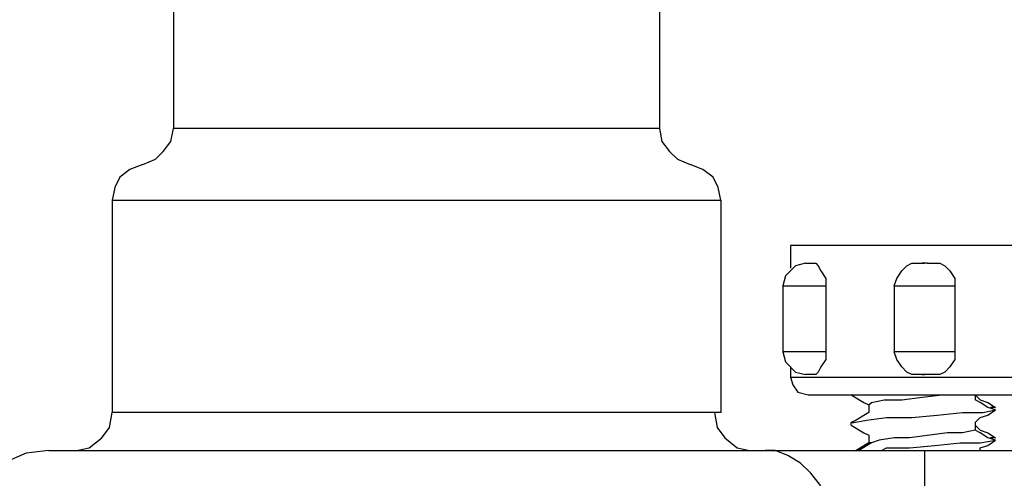
# Model space of a CAD drawing. Extents: x 6.3 to 17.3, y 9.5 to 18.
# Drawn here: x 12.9 to 13.2, y 14.8 to 15 of the extents above; entities that cross this region are included whole.
import ezdxf

# ---------------------------------------------------------------- set-up
doc = ezdxf.new("R2010")
doc.units = 0
doc.header["$MEASUREMENT"] = 0
doc.layers.add('I_CONTROL_SYSTEM', color=247, linetype='CONTINUOUS')

# ---------------------------------------------------------------- blocks, each defined once
blk = doc.blocks.new('I-VALVE SET')
at = {"layer": 'I_CONTROL_SYSTEM', "color": 247}
for p, q in [((0.6826, -1.1487), (0.6826, -1.3597)), ((1.3088, -1.1487), (1.3088, -1.3597)), ((0.6793, -1.3762), (0.6826, -1.3597)), ((0.6826, -1.3597), (0.6826, -1.3597)), ((0.6826, -1.3597), (0.6826, -1.3597)), ((0.6826, -1.3597), (0.6826, -1.3597)), ((1.3088, -1.3597), (0.6826, -1.3597)), ((1.3088, -1.3597), (1.3088, -1.3597)), ((1.3088, -1.3597), (1.3121, -1.3762)), ((0.6694, -1.3894), (0.6793, -1.3762)), ((1.3121, -1.3762), (1.322, -1.3894)), ((0.6595, -1.3992), (0.6694, -1.3894)), ((1.322, -1.3894), (1.3319, -1.3992)), ((0.643, -1.4058), (0.6265, -1.4124)), ((0.643, -1.4058), (0.6595, -1.3992)), ((0.643, -1.4058), (0.643, -1.4058)), ((1.3319, -1.3992), (1.3484, -1.4058)), ((1.3484, -1.4058), (1.3484, -1.4058)), ((1.3484, -1.4058), (1.3484, -1.4058)), ((1.3649, -1.4124), (1.3484, -1.4058)), ((0.6265, -1.4124), (0.6133, -1.4223)), ((1.3781, -1.4223), (1.3649, -1.4124)), ((0.6133, -1.4223), (0.6068, -1.4355)), ((1.3846, -1.4355), (1.3781, -1.4223)), ((0.6068, -1.4355), (0.6035, -1.452)), ((1.3879, -1.452), (1.3846, -1.4355)), ((0.6035, -1.452), (0.6035, -1.7256)), ((0.6035, -1.452), (0.6035, -1.452)), ((0.6035, -1.452), (1.3879, -1.452)), ((1.3879, -1.452), (1.3879, -1.7256)), ((1.3879, -1.452), (1.3879, -1.452)), ((1.4777, -1.5103), (1.4777, -1.5135)), ((1.4809, -1.5103), (1.4777, -1.5103)), ((1.4777, -1.5135), (1.4777, -1.5135)), ((1.4777, -1.5135), (1.4777, -1.5396)), ((1.4809, -1.5103), (1.4809, -1.5103)), ((1.8234, -1.5103), (1.4809, -1.5103)), ((1.4972, -1.5331), (1.4842, -1.5364)), ((1.4972, -1.5331), (1.5005, -1.5331)), ((1.5005, -1.5331), (1.507, -1.5331)), ((1.5005, -1.5331), (1.5005, -1.5331)), ((1.5005, -1.5331), (1.5005, -1.5331)), ((1.5005, -1.5331), (1.5005, -1.5331)), ((1.507, -1.5331), (1.5103, -1.5331)), ((1.5103, -1.5331), (1.5135, -1.5364)), ((1.6277, -1.5364), (1.6342, -1.5331)), ((1.6342, -1.5331), (1.6408, -1.5331)), ((1.6408, -1.5331), (1.6473, -1.5331)), ((1.6473, -1.5331), (1.6505, -1.5331)), ((1.6473, -1.5331), (1.6505, -1.5331)), ((1.6538, -1.5331), (1.6473, -1.5331)), ((1.6538, -1.5331), (1.6603, -1.5331)), ((1.6603, -1.5331), (1.6701, -1.5331)), ((1.6701, -1.5331), (1.6766, -1.5364)), ((1.4842, -1.5364), (1.4711, -1.5494)), ((1.4777, -1.5396), (1.4777, -1.5396)), ((1.5135, -1.5364), (1.5168, -1.5429)), ((1.5168, -1.5429), (1.5233, -1.5527)), ((1.6147, -1.5527), (1.6212, -1.5429)), ((1.6212, -1.5429), (1.6277, -1.5364)), ((1.6766, -1.5364), (1.6832, -1.5429)), ((1.6832, -1.5429), (1.6897, -1.5527)), ((1.4711, -1.5494), (1.4679, -1.5625)), ((1.5233, -1.5527), (1.5233, -1.5625)), ((1.6114, -1.5625), (1.6147, -1.5527)), ((1.6897, -1.5527), (1.6897, -1.5625)), ((1.4679, -1.5625), (1.4679, -1.5625)), ((1.4679, -1.5625), (1.4679, -1.6473)), ((1.4679, -1.5625), (1.5233, -1.5625)), ((1.5233, -1.5625), (1.5233, -1.6473)), ((1.5233, -1.5625), (1.5233, -1.5625)), ((1.5233, -1.5625), (1.5233, -1.5625)), ((1.6114, -1.5625), (1.6114, -1.6473)), ((1.6114, -1.5625), (1.6897, -1.5625)), ((1.6897, -1.5625), (1.6897, -1.6473)), ((1.6897, -1.5625), (1.6897, -1.5625)), ((1.6897, -1.5625), (1.6897, -1.5625)), ((1.4679, -1.6473), (1.4711, -1.6603)), ((1.4679, -1.6473), (1.4679, -1.6473)), ((1.4679, -1.6473), (1.4679, -1.6473)), ((1.5233, -1.6473), (1.4679, -1.6473)), ((1.5233, -1.6473), (1.5233, -1.6571)), ((1.5233, -1.6473), (1.5233, -1.6473)), ((1.6114, -1.6473), (1.6114, -1.6473)), ((1.6114, -1.6473), (1.6114, -1.6473)), ((1.6147, -1.6571), (1.6114, -1.6473)), ((1.6114, -1.6473), (1.6114, -1.6473)), ((1.6897, -1.6473), (1.6114, -1.6473)), ((1.6897, -1.6473), (1.6897, -1.6571)), ((1.6897, -1.6473), (1.6897, -1.6473)), ((1.4711, -1.6603), (1.4842, -1.6734)), ((1.5233, -1.6571), (1.5168, -1.6669)), ((1.6212, -1.6669), (1.6147, -1.6571)), ((1.6897, -1.6571), (1.6832, -1.6669)), ((1.4777, -1.6669), (1.4777, -1.6799)), ((1.4842, -1.6734), (1.4972, -1.6766)), ((1.5135, -1.6734), (1.5103, -1.6766)), ((1.5168, -1.6669), (1.5135, -1.6734)), ((1.6277, -1.6734), (1.6212, -1.6669)), ((1.6342, -1.6766), (1.6277, -1.6734)), ((1.6766, -1.6734), (1.6701, -1.6766)), ((1.6832, -1.6669), (1.6766, -1.6734)), ((1.4777, -1.6799), (1.4809, -1.6897)), ((1.4777, -1.6799), (1.4777, -1.6799)), ((1.4777, -1.6799), (1.8267, -1.6799)), ((1.4972, -1.6766), (1.4972, -1.6766)), ((1.4972, -1.6766), (1.4972, -1.6766)), ((1.5005, -1.6766), (1.4972, -1.6766)), ((1.5005, -1.6766), (1.5005, -1.6766)), ((1.507, -1.6766), (1.5005, -1.6766)), ((1.5005, -1.6766), (1.5005, -1.6766)), ((1.5005, -1.6766), (1.5005, -1.6766)), ((1.5103, -1.6766), (1.507, -1.6766)), ((1.6408, -1.6766), (1.6342, -1.6766)), ((1.6473, -1.6766), (1.6408, -1.6766)), ((1.6473, -1.6766), (1.6505, -1.6766)), ((1.6538, -1.6766), (1.6473, -1.6766)), ((1.6538, -1.6766), (1.6538, -1.6766)), ((1.6603, -1.6766), (1.6538, -1.6766)), ((1.6701, -1.6766), (1.6603, -1.6766)), ((1.4809, -1.6897), (1.4874, -1.6995)), ((1.4874, -1.6995), (1.5005, -1.7027)), ((1.5005, -1.7027), (1.5005, -1.7027)), ((1.5005, -1.7027), (1.8006, -1.7027)), ((1.5559, -1.7027), (1.5723, -1.7125)), ((1.5723, -1.7125), (1.5788, -1.7158)), ((1.5788, -1.7158), (1.582, -1.7125)), ((1.582, -1.7125), (1.5984, -1.7093)), ((1.5984, -1.7093), (1.6212, -1.7093)), ((1.6212, -1.7093), (1.6473, -1.706)), ((1.6473, -1.706), (1.6734, -1.7027)), ((1.6734, -1.7027), (1.6734, -1.7027)), ((1.7158, -1.7027), (1.7158, -1.7093)), ((1.7158, -1.7027), (1.7223, -1.7093)), ((1.7158, -1.7093), (1.7158, -1.7093)), ((1.7158, -1.7093), (1.7158, -1.7093)), ((1.7223, -1.7125), (1.7158, -1.7093)), ((1.7223, -1.7093), (1.7321, -1.7125)), ((1.7321, -1.719), (1.7223, -1.7125)), ((1.7321, -1.7125), (1.7419, -1.719)), ((0.6002, -1.7451), (0.6035, -1.7256)), ((0.6035, -1.7256), (0.6035, -1.7256)), ((0.6035, -1.7256), (0.6035, -1.7256)), ((1.3879, -1.7256), (0.6035, -1.7256)), ((0.6035, -1.7256), (0.6035, -1.7256)), ((0.6035, -1.7256), (0.6035, -1.7256)), ((1.3798, -1.7256), (0.6035, -1.7256)), ((1.3798, -1.7256), (1.3831, -1.7451)), ((1.3879, -1.7256), (1.3879, -1.7256)), ((1.5788, -1.7256), (1.5625, -1.7354)), ((1.5788, -1.7158), (1.5788, -1.7256)), ((1.5788, -1.7158), (1.5788, -1.7158)), ((1.5788, -1.7256), (1.5788, -1.7256)), ((1.5788, -1.7256), (1.5788, -1.7256)), ((1.6669, -1.7288), (1.6995, -1.7256)), ((1.6995, -1.7256), (1.7256, -1.7256)), ((1.7256, -1.7256), (1.7419, -1.7223)), ((1.7419, -1.7223), (1.7321, -1.719)), ((1.7321, -1.7288), (1.7419, -1.7223)), ((1.7354, -1.719), (1.7386, -1.719)), ((1.7419, -1.719), (1.7354, -1.719)), ((1.7419, -1.719), (1.7419, -1.719)), ((1.7419, -1.7223), (1.7419, -1.7223)), ((1.7419, -1.7223), (1.7419, -1.7223)), ((1.5625, -1.7354), (1.5559, -1.7386)), ((1.5592, -1.7386), (1.5755, -1.7354)), ((1.5755, -1.7354), (1.6016, -1.7321)), ((1.6016, -1.7321), (1.6342, -1.7321)), ((1.6342, -1.7321), (1.6669, -1.7288)), ((1.7158, -1.7386), (1.7223, -1.7321)), ((1.7223, -1.7321), (1.7321, -1.7288)), ((0.5904, -1.7582), (0.6002, -1.7451)), ((1.3831, -1.7451), (1.3929, -1.7582)), ((1.5559, -1.7386), (1.5559, -1.7386)), ((1.5559, -1.7386), (1.5559, -1.7386)), ((1.5559, -1.7386), (1.5559, -1.7386)), ((1.5559, -1.7419), (1.5559, -1.7386)), ((1.5559, -1.7386), (1.5592, -1.7386)), ((1.5559, -1.7419), (1.5723, -1.7517)), ((1.7158, -1.7484), (1.6995, -1.7517)), ((1.7158, -1.7386), (1.7158, -1.7484)), ((1.7158, -1.7386), (1.7158, -1.7386)), ((1.7158, -1.7419), (1.7223, -1.7484)), ((1.7158, -1.7484), (1.7158, -1.7484)), ((1.7158, -1.7484), (1.7158, -1.7484)), ((1.7223, -1.7517), (1.7158, -1.7484)), ((1.7223, -1.7484), (1.7321, -1.7517)), ((0.5741, -1.7712), (0.5904, -1.7582)), ((1.3929, -1.7582), (1.4092, -1.7712)), ((1.5723, -1.7517), (1.5788, -1.7549)), ((1.5788, -1.7549), (1.5788, -1.7647)), ((1.5788, -1.7549), (1.5788, -1.7549)), ((1.5918, -1.7614), (1.582, -1.7647)), ((1.6114, -1.7582), (1.5918, -1.7614)), ((1.631, -1.7582), (1.6114, -1.7582)), ((1.6571, -1.7549), (1.631, -1.7582)), ((1.6799, -1.7517), (1.6571, -1.7549)), ((1.6995, -1.7517), (1.6799, -1.7517)), ((1.7321, -1.7582), (1.7223, -1.7517)), ((1.7223, -1.7647), (1.7419, -1.7614)), ((1.7321, -1.7517), (1.7419, -1.7582)), ((1.7419, -1.7614), (1.7321, -1.7582)), ((1.7321, -1.768), (1.7419, -1.7614)), ((1.7354, -1.7582), (1.7386, -1.7582)), ((1.7419, -1.7582), (1.7354, -1.7582)), ((1.7419, -1.7582), (1.7419, -1.7582)), ((1.7419, -1.7614), (1.7419, -1.7614)), ((1.7419, -1.7614), (1.7419, -1.7614)), ((0.5219, -1.7745), (0.4926, -1.7778)), ((0.5219, -1.7745), (1.781, -1.7745)), ((0.5578, -1.7745), (0.5741, -1.7712)), ((1.4092, -1.7712), (1.4255, -1.7745)), ((1.4255, -1.7745), (1.4255, -1.7745)), ((1.445, -1.7745), (1.445, -1.7745)), ((1.4581, -1.7745), (1.445, -1.7745)), ((1.4744, -1.781), (1.4581, -1.7745)), ((1.5788, -1.7647), (1.5625, -1.7745)), ((1.5625, -1.7745), (1.5657, -1.7745)), ((1.582, -1.7647), (1.5657, -1.7745)), ((1.5657, -1.7745), (1.5657, -1.7745)), ((1.5788, -1.7647), (1.5788, -1.7647)), ((1.582, -1.7647), (1.5788, -1.7647)), ((1.5788, -1.7647), (1.5788, -1.7647)), ((1.582, -1.7647), (1.582, -1.7647)), ((1.5951, -1.7745), (1.6016, -1.7712)), ((1.6016, -1.7712), (1.631, -1.7712)), ((1.631, -1.7712), (1.6636, -1.768)), ((1.631, -1.7712), (1.631, -1.7712)), ((1.6505, -1.7745), (1.6505, -1.98)), ((1.6636, -1.768), (1.6962, -1.7647)), ((1.6962, -1.7647), (1.7223, -1.7647)), ((1.7223, -1.7712), (1.7321, -1.768)), ((1.7223, -1.7745), (1.7223, -1.7712)), ((0.4926, -1.7778), (0.4632, -1.7908)), ((1.4907, -1.7908), (1.4744, -1.781)), ((1.5038, -1.8039), (1.4907, -1.7908)), ((1.5168, -1.8202), (1.5038, -1.8039))]:
    blk.add_line(p, q, dxfattribs=at)

msp = doc.modelspace()

# ---------------------------------------------------------------- block references
at = {"layer": 'I_CONTROL_SYSTEM', "xscale": 0.234375, "yscale": 0.234375, "zscale": 0.234375}
msp.add_blockref('I-VALVE SET', (12.75894, 15.25302), dxfattribs=at)

doc.saveas('drawing.dxf')
